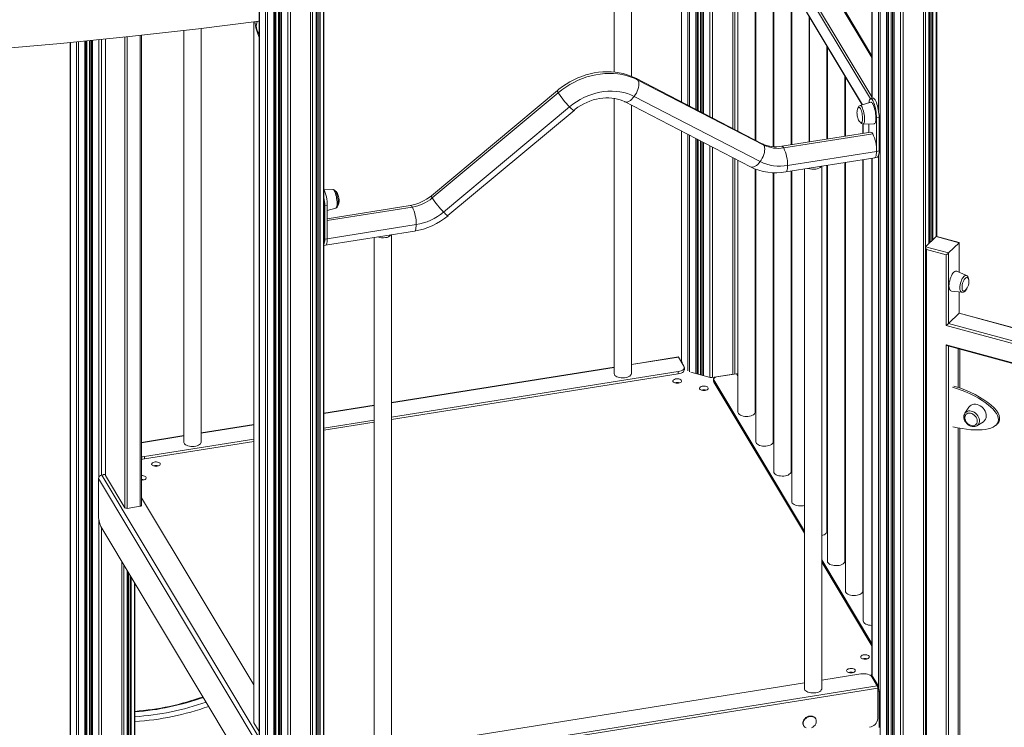
# Model space of a CAD drawing. Units: millimetres. Extents: x -20905 to 16307, y -8872 to 2841.
# Drawn here: x 3188 to 4325, y -5214 to -4398 of the extents above; entities that cross this region are included whole.
import ezdxf

# ---------------------------------------------------------------- set-up
doc = ezdxf.new("R2010")
doc.units = ezdxf.units.MM

msp = doc.modelspace()

# ---------------------------------------------------------------- linework, layer by layer
at = {"color": 8, "linetype": 'Continuous', "lineweight": 15}
for p, q in [((4234.1, -4001.6), (4234.1, -4660)), ((4238, -4000.4), (4238, -4656.2)), ((4239.4, -4000), (4239.4, -4654.8)), ((4241.3, -3999.3), (4241.3, -4652.9)), ((4242.6, -3998.8), (4242.6, -4651.6)), ((4246.5, -3997.2), (4246.5, -4647.8)), ((4190.4, -4013.2), (4190.4, -6027.1)), ((4191.4, -4013), (4191.4, -6026.2)), ((4194.4, -4012.2), (4194.4, -6022.1)), ((4195.9, -4011.8), (4195.9, -6022.1)), ((4197.9, -4011.3), (4197.9, -6029.7)), ((4205.3, -4009.4), (4205.3, -6031.7)), ((4208.3, -4008.6), (4208.3, -6031.9)), ((4231.7, -4002.3), (4231.7, -6028.2)), ((4172.5, -4017.7), (4172.5, -4488.6)), ((4179.7, -4015.9), (4179.7, -4502.6)), ((4181.7, -4015.4), (4181.7, -6025.3)), ((4189.1, -4013.6), (4189.1, -6027.3)), ((3464.9, -4034.7), (3464.9, -6123.9)), ((3472.1, -4027.3), (3472.1, -6135.9)), ((3474.1, -4026.5), (3474.1, -6137.2)), ((3481.4, -4031.3), (3481.4, -6139.2)), ((3482.8, -4032.1), (3482.8, -6138.9)), ((3483.8, -4032.6), (3483.8, -6138)), ((3486.8, -4034), (3486.8, -6133.9)), ((3488.3, -4034.7), (3488.3, -6134)), ((3490.3, -4035.5), (3490.3, -6141.6)), ((3497.7, -4037.8), (3497.7, -6143.6)), ((3500.7, -4038.5), (3500.7, -6143.7)), ((3524.1, -4042.3), (3524.1, -6140)), ((3526.4, -4042.7), (3526.4, -6139)), ((3530.3, -4043.3), (3530.3, -6135.2)), ((3531.8, -4043.5), (3531.8, -6130.3)), ((3533.6, -4043.8), (3533.6, -6130.9)), ((3535, -4044), (3535, -6130.6)), ((3538.9, -4044.5), (3538.9, -6126.8)), ((3961.6, -4053.7), (3961.6, -4497.4)), ((3968.9, -4052.9), (3968.9, -4501.2)), ((3970.3, -4052.7), (3970.3, -4501.9)), ((3971.3, -4052.6), (3971.3, -4502.4)), ((3974.2, -4052.3), (3974.2, -4504)), ((3975.8, -4052.1), (3975.8, -4504.8)), ((3977.8, -4051.9), (3977.8, -4505.8)), ((3985.2, -4051), (3985.2, -4509.6)), ((3986.6, -4182.7), (4170.5, -4489)), ((3989.4, -4182.2), (4172.3, -4486.9)), ((4014.3, -4178.2), (4172.3, -4441.6)), ((3952.4, -4194.1), (3952.4, -4492.7)), ((3959.6, -4192.1), (3959.6, -4496.4)), ((3986.6, -4205), (4161.3, -4496)), ((3988.2, -4208), (3988.2, -4511.2)), ((4011.6, -4246.9), (4011.6, -4523.3)), ((4013.9, -4250.9), (4013.9, -4524.5)), ((3458.5, -4400.1), (3458.5, -5209)), ((3263.3, -4422.5), (3263.3, -5775.7)), ((3264.6, -4422.4), (3264.6, -5775.5)), ((3265.6, -4422.3), (3265.6, -5774.5)), ((3268.6, -4422), (3268.6, -5770.4)), ((3270.1, -4421.8), (3270.1, -5770.5)), ((3272.1, -4421.6), (3272.1, -5778.1)), ((3279.5, -4420.9), (3279.5, -4925.4)), ((3282.6, -4420.6), (3282.6, -4923.2)), ((3287.2, -4420.1), (3287.2, -4923.6)), ((3309.6, -4961), (3309.6, -4417.9)), ((3312.1, -4417.6), (3312.1, -4961.7)), ((3327.4, -4959.2), (3327.4, -4415.9)), ((3246.7, -4424.1), (3246.7, -5760.5)), ((3253.9, -4423.4), (3253.9, -5772.5)), ((3255.9, -4423.2), (3255.9, -5773.7)), ((3952.4, -4526.4), (3952.4, -4792)), ((3959.6, -4530.2), (3959.6, -4803)), ((3961.6, -4531.2), (3961.6, -4804.2)), ((3968.9, -4535), (3968.9, -4806.2)), ((3970.3, -4535.7), (3970.3, -4806.6)), ((3971.3, -4536.2), (3971.3, -4806.8)), ((3974.2, -4537.7), (3974.2, -4807.6)), ((3975.8, -4538.5), (3975.8, -4808.1)), ((3977.8, -4539.6), (3977.8, -4808.6)), ((3985.2, -4543.4), (3985.2, -4810.6)), ((3988.2, -4545), (3988.2, -4810.8)), ((4011.6, -4557), (4011.6, -4807.2)), ((4013.9, -4558.2), (4013.9, -4806.8)), ((4172.5, -4557.6), (4172.5, -5154.9)), ((4179.7, -4554.9), (4179.7, -5168)), ((3543.2, -4629.7), (3641.5, -4614.1)), ((4272.9, -4689.1), (4272.9, -4655.2)), ((4272.9, -4736.6), (4272.9, -4712)), ((5534.1, -5079.4), (4272.9, -4736.6)), ((4260.8, -4748.5), (5534.1, -5094.5)), ((4260.8, -4774.5), (4260.8, -5339.8)), ((4273.9, -4778.1), (4273.9, -4822.9)), ((3949, -4787.1), (3894.5, -4795.8)), ((3953.5, -4792.8), (3952.5, -4792.9)), ((3874.5, -4799), (3617.5, -4839.9)), ((4009.6, -4807.5), (4009.5, -4807.4)), ((4017.5, -4809.4), (4015.8, -4806.5)), ((3597.5, -4843.1), (3539.3, -4852.4)), ((4038.2, -4843.8), (4037.5, -4842.7)), ((3458.4, -4865.2), (3397.7, -4874.9)), ((4058.9, -4878.3), (4058.2, -4877.1)), ((4273.9, -4869.4), (4273.9, -5290)), ((3377.7, -4878.1), (3328.8, -4885.9)), ((4079.6, -4912.7), (4078.9, -4911.6)), ((3286.1, -4922.6), (3286.1, -4922.7)), ((3464.7, -5236.7), (3279, -4927.2)), ((3464.7, -5226.3), (3282.8, -4923.2)), ((3279.5, -4975.1), (3279.5, -5780.1)), ((3282.6, -4983.8), (3282.6, -5780.3)), ((4120.9, -4981.6), (4120.2, -4980.5)), ((3305.9, -5022.7), (3305.9, -5776.6)), ((4141.6, -5016), (4140.9, -5014.9)), ((3308.3, -5026.6), (3308.3, -5775.6)), ((3312.2, -5033.1), (3312.2, -5771.8)), ((3313.6, -5035.5), (3313.6, -5766.9)), ((3315.5, -5038.7), (3315.5, -5767.4)), ((3316.8, -5040.9), (3316.8, -5767.2)), ((3320.7, -5047.4), (3320.7, -5763.4)), ((4162.3, -5050.5), (4161.6, -5049.3)), ((4172.1, -5154.3), (4172.1, -5152.8)), ((4177.7, -5165.3), (4178.7, -5165.1)), ((4178.9, -5173.5), (4180.4, -5173.2))]:
    msp.add_line(p, q, dxfattribs=at)
at = {"color": 7, "linetype": 'Continuous', "lineweight": 15}
for p, q in [((4238.1, -4656), (4238.1, -4000.4)), ((4238.9, -4000.1), (4238.9, -4655.3)), ((4247, -4647.8), (4247, -3997)), ((4191.5, -6025.9), (4191.5, -4013)), ((4197.4, -4011.5), (4197.4, -6029.3)), ((4172.3, -4017.7), (4172.3, -4488.7)), ((3464.7, -4034.8), (3464.7, -6123.3)), ((3483.9, -6137.7), (3483.9, -4032.6)), ((3489.8, -4035.3), (3489.8, -6141.1)), ((3530.4, -6135), (3530.4, -4043.3)), ((3531.2, -4043.4), (3531.2, -6129.9)), ((3539.3, -6125.9), (3539.3, -4044.6)), ((3971.4, -4502.5), (3971.4, -4052.6)), ((3977.2, -4052), (3977.2, -4505.5)), ((4172.3, -4439.4), (4016, -4178.9)), ((3952.2, -4194.1), (3952.2, -4492.6)), ((3874.5, -4206.5), (3874.5, -4458.3)), ((3894.5, -4463.1), (3894.5, -4203.3)), ((3986.8, -4205.7), (4161.1, -4496)), ((4017.5, -4256.9), (4017.5, -4526.3)), ((4037.5, -4536.7), (4037.5, -4290.2)), ((4038.2, -4291.3), (4038.2, -4537)), ((4058.2, -4544.2), (4058.2, -4324.6)), ((4058.9, -4325.8), (4058.9, -4544.3)), ((4078.9, -4542.1), (4078.9, -4359.1)), ((4079.6, -4360.2), (4079.6, -4542)), ((4099.6, -4538.8), (4099.6, -4393.5)), ((4100.2, -4394.7), (4100.2, -4538.7)), ((3377.7, -4410.2), (3377.7, -4885.1)), ((3397.7, -4885.1), (3397.7, -4407.9)), ((3458.4, -4400.1), (3458.4, -5208.7)), ((3265.7, -5774.3), (3265.7, -4422.2)), ((3271.6, -4421.7), (3271.6, -5777.7)), ((3287.1, -4420.1), (3287.1, -4923.3)), ((3328.8, -4958.2), (3328.8, -4415.8)), ((3246.5, -4424.1), (3246.5, -5759.9)), ((4120.2, -4535.5), (4120.2, -4428)), ((4120.9, -4429.1), (4120.9, -4535.4)), ((4045.6, -4540.9), (3900.2, -4465.7)), ((3901.9, -4467.4), (4047.4, -4542.6)), ((4140.9, -4532.2), (4140.9, -4462.4)), ((4141.6, -4463.5), (4141.6, -4532.1)), ((3809, -4479.4), (3663.5, -4600.9)), ((3664.5, -4603.5), (3809.9, -4482)), ((3874.5, -4488.5), (3874.5, -4806)), ((4043.2, -4561.6), (3897.7, -4486.4)), ((4173.6, -4488.4), (4170.8, -4488.9)), ((3823, -4498.3), (3677.6, -4619.8)), ((3886.4, -4492.3), (4031.9, -4567.5)), ((3894.5, -4806), (3894.5, -4496.5)), ((4171.1, -4493.1), (4158.7, -4496.7)), ((3682.7, -4623.9), (3828.2, -4502.4)), ((4180.4, -4510.6), (4177.6, -4511.1)), ((4177.6, -4549.7), (4177.6, -4511.1)), ((4180.4, -4549.2), (4180.4, -4510.6)), ((4161.6, -4528.9), (4161.6, -4518.1)), ((4162.1, -4518.2), (4175, -4517.8)), ((4162.3, -4518.2), (4162.3, -4528.8)), ((4168.7, -4518), (4168.7, -4527.8)), ((3952.2, -4526.3), (3952.2, -4792)), ((3971.4, -4806.9), (3971.4, -4536.3)), ((4170.8, -4527.5), (4068, -4543.8)), ((4070.4, -4545.8), (4173.1, -4529.4)), ((3977.2, -4539.3), (3977.2, -4808.5)), ((4072.7, -4573.5), (4175.5, -4557.1)), ((4177.6, -4549.7), (4074.8, -4566)), ((4162.3, -4559.2), (4162.3, -5091.5)), ((4172.3, -4557.6), (4172.3, -5154.6)), ((4175.5, -4557.1), (4178.4, -4556.6)), ((4180.4, -4549.2), (4177.6, -4549.7)), ((4017.5, -4560.1), (4017.5, -4850.4)), ((4037.5, -4850.4), (4037.5, -4570.1)), ((4038.2, -4570.3), (4038.2, -4884.9)), ((4094.3, -4570), (4094.3, -5169.5)), ((4114.3, -5169.5), (4114.3, -4566.8)), ((4120.2, -4988.2), (4120.2, -4565.9)), ((4120.9, -4565.8), (4120.9, -5022.7)), ((4140.9, -5022.7), (4140.9, -4562.6)), ((4141.6, -4562.5), (4141.6, -5057.1)), ((4161.6, -5057.1), (4161.6, -4559.3)), ((4058.2, -4884.9), (4058.2, -4574.3)), ((4058.9, -4574.3), (4058.9, -4919.3)), ((4078.9, -4919.3), (4078.9, -4572.5)), ((4079.6, -4572.4), (4079.6, -4953.8)), ((3549.8, -4593.7), (3539.8, -4594)), ((3540.3, -4612.6), (3543.2, -4612.1)), ((3540.3, -4651.1), (3540.3, -4612.6)), ((3639.1, -4612.1), (3543.2, -4627.4)), ((3543.2, -4650.7), (3543.2, -4612.1)), ((3543.2, -4618.1), (3553.2, -4615.2)), ((3645.9, -4634.3), (3543.2, -4650.7)), ((3541.1, -4658.1), (3643.9, -4641.8)), ((3597.5, -4649.1), (3597.5, -5248.7)), ((3617.5, -5248.7), (3617.5, -4645.9)), ((4246.4, -4648), (4234.2, -4659.8)), ((4272.9, -4655.2), (4246.4, -4648)), ((4273.1, -4654.9), (4247.2, -4647.8)), ((3539.3, -4658.4), (3541.1, -4658.1)), ((3540.3, -4651.1), (3543.2, -4650.7)), ((4234, -4660.5), (4234, -5982.4)), ((4234.2, -4659.8), (4260.8, -4667)), ((4272.9, -4655.2), (4260.8, -4667)), ((4273.1, -4689.2), (4273.1, -4654.9)), ((4235.1, -4662.9), (4235.1, -5981.8)), ((4258.1, -4669.2), (4235.1, -4662.9)), ((4258.1, -4750.6), (4258.1, -4669.2)), ((4260.8, -4667), (4260.8, -4748.5)), ((4281.5, -4692.9), (4270.2, -4687.9)), ((4284.1, -4699.7), (4284.1, -4698.8)), ((4264, -4711), (4276.2, -4712.4)), ((4273.1, -4736.3), (4273.1, -4712.1)), ((4260.8, -4748.5), (4272.9, -4736.6)), ((5534.1, -5079), (4273.1, -4736.3)), ((5535.2, -5097.7), (4258.1, -4750.6)), ((4258.1, -4772.9), (4694.6, -4891.5)), ((4258.1, -5341.2), (4258.1, -4772.9)), ((4259.9, -4774.3), (4693.8, -4892.2)), ((4271.8, -4777.5), (4271.8, -4822.1)), ((3948.7, -4786.9), (3894.5, -4795.5)), ((3949, -4787.1), (3955.2, -4797.5)), ((3952.5, -4792), (3952, -4792.1)), ((3874.5, -4798.7), (3617.5, -4839.6)), ((3948.6, -4803.9), (3617.5, -4856.6)), ((3948.6, -4806.5), (3617.5, -4859.2)), ((3948.6, -4806.5), (3948.6, -4803.9)), ((3955.7, -4801.6), (3955.7, -4799)), ((3985.5, -4810.7), (3963.2, -4804.6)), ((4009.5, -4807.4), (3987.8, -4810.8)), ((4015.8, -4806.5), (3992.9, -4810.1)), ((3989.4, -4812.6), (3989.4, -4815.2)), ((3989.6, -4813.4), (4094.3, -4987.9)), ((3989.6, -4813.4), (3989.6, -4815.9)), ((3989.6, -4815.9), (4094.3, -4990.5)), ((3597.5, -4842.8), (3539.3, -4852)), ((4038.2, -4839.5), (4037.5, -4838.3)), ((4279.4, -4852.3), (4279.6, -4852)), ((4284.3, -4844.8), (4279.6, -4852)), ((3458.4, -4864.9), (3397.7, -4874.6)), ((3597.5, -4859.8), (3539.3, -4869.1)), ((3597.5, -4862.4), (3539.3, -4871.6)), ((4293.5, -4866.3), (4300.9, -4861.7)), ((4315.6, -4865.5), (4317, -4864.2)), ((4058.9, -4873.9), (4058.2, -4872.8)), ((4271.8, -4869), (4271.8, -5289.2)), ((3377.7, -4877.8), (3328.8, -4885.6)), ((3458.4, -4882), (3332.4, -4902)), ((3458.4, -4884.5), (3332.4, -4904.6)), ((3332.4, -4902), (3332.4, -4904.6)), ((4079.6, -4908.4), (4078.9, -4907.2)), ((3282.8, -4923.2), (3287.1, -4922.5)), ((3287.1, -4922.4), (3286.1, -4922.6)), ((3279, -4969.2), (3279, -4927.2)), ((3287.2, -4923.6), (3309.6, -4961)), ((3458.4, -5165.2), (3328.8, -4949.4)), ((3312.1, -4961.7), (3327.4, -4959.2)), ((4120.9, -4977.2), (4120.2, -4976.1)), ((3464.7, -5287.3), (3281.9, -4982.7)), ((4141.6, -5011.7), (4140.9, -5010.6)), ((4114.3, -5021.2), (4172.3, -5117.8)), ((4114.3, -5023.8), (4172.3, -5120.4)), ((3312.3, -5771.5), (3312.3, -5033.3)), ((3313.1, -5034.6), (3313.1, -5766.4)), ((4162.3, -5046.1), (4161.6, -5045)), ((3321.2, -5762.4), (3321.2, -5048.2)), ((4114.3, -5159.9), (4159.6, -5152.7)), ((4178.7, -5165.1), (4171.9, -5153.9)), ((4172.1, -5152.8), (4172.3, -5152.6)), ((4178.3, -5166.4), (4172.1, -5156.1)), ((3543, -5267.6), (4178.3, -5166.4)), ((4178.9, -5169.1), (3543.6, -5270.3)), ((3617.5, -5239), (4094.3, -5163.1)), ((4178.9, -5204.2), (4178.9, -5169.1)), ((4180.4, -5214.4), (4180.4, -5173.2)), ((4107.3, -5204.6), (4107, -5204.1)), ((3458.5, -5209), (3464.7, -5219.3)), ((4093.2, -5212.3), (4093.5, -5212.8))]:
    msp.add_line(p, q, dxfattribs=at)
at = {"color": 7, "linetype": 'Continuous', "lineweight": 15, "flags": 128}
for points in [[(2752.6, -4448.3), (2832.8, -4447.5), (2913.3, -4445.4), (2993.9, -4442.2), (3074.7, -4437.7), (3155.6, -4432), (3235.2, -4425.3), (3314.9, -4417.3), (3394.7, -4408.3), (3464.7, -4399.3)], [(3464.7, -4400.1), (3464.2, -4399.4), (3464, -4399.2)], [(3900.2, -4465.7), (3897.8, -4464.5), (3893.7, -4462.8), (3889.4, -4461.3), (3884.9, -4460), (3880.4, -4459.1), (3875.7, -4458.4), (3871, -4458), (3866.2, -4457.9), (3861.3, -4458.1), (3856.4, -4458.5), (3851.6, -4459.3), (3846.7, -4460.3), (3841.9, -4461.6), (3837.1, -4463.2), (3832.5, -4465), (3827.9, -4467.1), (3823.4, -4469.5), (3819, -4472.1), (3814.8, -4474.9), (3810.8, -4477.9), (3809, -4479.4)], [(3809.9, -4482), (3814.2, -4478.7), (3818.6, -4475.6), (3823.3, -4472.7), (3828, -4470.1), (3832.9, -4467.7), (3837.9, -4465.7), (3843, -4463.9), (3848.2, -4462.5), (3853.3, -4461.4), (3858.5, -4460.5), (3863.7, -4460), (3868.9, -4459.8), (3874, -4460), (3879, -4460.4), (3883.9, -4461.2), (3888.6, -4462.3), (3893.2, -4463.7), (3897.7, -4465.4), (3901.9, -4467.4)], [(3897.7, -4486.4), (3899, -4484.5), (3900.2, -4482.4), (3901.2, -4480.3), (3902, -4478.2), (3902.5, -4476), (3902.9, -4473.9), (3903, -4472), (3902.9, -4470.2), (3902.5, -4468.7), (3901.9, -4467.4)], [(3897.7, -4486.4), (3893.9, -4484.6), (3889.8, -4483.1), (3885.6, -4481.9), (3881.2, -4481), (3876.7, -4480.5), (3872.1, -4480.3), (3867.4, -4480.4), (3862.7, -4480.8), (3858, -4481.6), (3853.3, -4482.6), (3848.6, -4484), (3844.1, -4485.7), (3839.6, -4487.7), (3835.2, -4489.9), (3830.9, -4492.5), (3826.9, -4495.3), (3823, -4498.3)], [(3828.2, -4502.4), (3829.7, -4501.2), (3832.8, -4498.9), (3836.1, -4496.8), (3839.5, -4494.9), (3843.1, -4493.2), (3846.6, -4491.7), (3850.3, -4490.4), (3854, -4489.4), (3857.7, -4488.7), (3861.3, -4488.2), (3864.9, -4487.9), (3868.5, -4487.9), (3872, -4488.2), (3875.3, -4488.6), (3878.6, -4489.4), (3881.7, -4490.3), (3884.6, -4491.5), (3886.4, -4492.3)], [(4177.6, -4511.1), (4177.5, -4509), (4177.3, -4506.8), (4177.1, -4504.5), (4176.7, -4502.1), (4176.3, -4499.8), (4175.7, -4497.7), (4175.1, -4495.6), (4174.5, -4493.8), (4173.8, -4492.2), (4173.1, -4490.9), (4172.4, -4489.9), (4171.8, -4489.2), (4171.1, -4488.9), (4170.5, -4489), (4170, -4489.4), (4169.5, -4490.2), (4169.2, -4491.3), (4168.9, -4492.7), (4168.8, -4493.8)], [(4180.4, -4510.6), (4180.4, -4508.5), (4180.2, -4506.3), (4179.9, -4504), (4179.6, -4501.7), (4179.1, -4499.4), (4178.6, -4497.2), (4178, -4495.2), (4177.4, -4493.3), (4176.7, -4491.7), (4176, -4490.4), (4175.3, -4489.4), (4174.6, -4488.8), (4174, -4488.5), (4173.6, -4488.4)], [(4157.4, -4499), (4157.2, -4499), (4156.5, -4499.4), (4156, -4500), (4155.5, -4501.1), (4155.1, -4502.4), (4155, -4503.9), (4154.9, -4505.2), (4155, -4506.4), (4155.2, -4508.3)], [(4157.4, -4498.9), (4157.9, -4499.1), (4158.4, -4499.5), (4158.9, -4500.3), (4159.5, -4501.4), (4160, -4502.8), (4160.4, -4504.4), (4160.8, -4506.1), (4161.1, -4507.8), (4161.3, -4509.6), (4161.4, -4511.3), (4161.4, -4512.8), (4161.3, -4514.2), (4161.1, -4515.2), (4160.8, -4516), (4160.4, -4516.4), (4160.2, -4516.5)], [(4171.1, -4493.1), (4171.2, -4493.1), (4171.8, -4493.2), (4172.4, -4493.7), (4173, -4494.5), (4173.6, -4495.6), (4174.2, -4497), (4174.8, -4498.6), (4175.3, -4500.5), (4175.8, -4502.5), (4176.2, -4504.5), (4176.5, -4506.6), (4176.7, -4508.7), (4176.8, -4510.7), (4176.8, -4512.5), (4176.7, -4514.1), (4176.5, -4515.5), (4176.2, -4516.5), (4175.8, -4517.3), (4175.3, -4517.7), (4175, -4517.8)], [(4155.2, -4508.3), (4155.6, -4510.3), (4155.8, -4511.2), (4156.3, -4512.5), (4156.9, -4513.7), (4157.5, -4514.8), (4158.3, -4515.7), (4159, -4516.2), (4159.7, -4516.5), (4160.2, -4516.5)], [(4170.8, -4527.5), (4171.1, -4527.5), (4171.8, -4527.8), (4172.4, -4528.4), (4173.1, -4529.4)], [(4043.2, -4561.6), (4044.5, -4559.7), (4045.6, -4557.6), (4046.6, -4555.5), (4047.4, -4553.3), (4048, -4551.2), (4048.3, -4549.1), (4048.4, -4547.2), (4048.3, -4545.4), (4048, -4543.9), (4047.4, -4542.6)], [(4177.6, -4549.7), (4177.5, -4551.6), (4177.3, -4553.3), (4177.1, -4554.7), (4176.7, -4555.8), (4176.3, -4556.6), (4175.7, -4557), (4175.5, -4557.1)], [(4175.5, -4557.1), (4175.7, -4557), (4176.3, -4556.6), (4176.7, -4555.8), (4177.1, -4554.7), (4177.3, -4553.3), (4177.5, -4551.6), (4177.6, -4549.7)], [(4178.4, -4556.6), (4178.6, -4556.6), (4179.1, -4556.1), (4179.6, -4555.4), (4179.9, -4554.2), (4180.2, -4552.8), (4180.4, -4551.1), (4180.4, -4549.2)], [(3553.2, -4615.1), (3553.5, -4615), (3554.2, -4614.6), (3554.7, -4614), (3555.1, -4613.3), (3555.4, -4612.3), (3555.7, -4610.9), (3555.8, -4609.4), (3555.8, -4607.8), (3555.7, -4606.1), (3555.4, -4604.3), (3555.2, -4602.6), (3554.8, -4600.9), (3554.3, -4599.3), (3553.8, -4597.8), (3553.3, -4596.5), (3552.6, -4595.4), (3551.9, -4594.5), (3551.2, -4594.1), (3550.5, -4593.8), (3549.8, -4593.7)], [(3556.7, -4603.6), (3556.3, -4601.5), (3556, -4600.7), (3555.6, -4599.4), (3555, -4598.2), (3554.4, -4597.1), (3553.6, -4596.2), (3552.9, -4595.6), (3552.7, -4595.6)], [(3555.4, -4612.4), (3555.9, -4611.8), (3556.4, -4610.8), (3556.7, -4609.4), (3556.9, -4607.9), (3557, -4606.6), (3556.9, -4605.5), (3556.7, -4603.6)], [(3541.1, -4658.1), (3541.4, -4658), (3541.9, -4657.6), (3542.3, -4656.8), (3542.7, -4655.7), (3543, -4654.3), (3543.1, -4652.6), (3543.2, -4650.7)], [(3541.1, -4658.1), (3541.4, -4658), (3541.9, -4657.6), (3542.3, -4656.8), (3542.7, -4655.7), (3543, -4654.3), (3543.1, -4652.6), (3543.2, -4650.7)], [(4270.2, -4687.9), (4269.6, -4687.8), (4268.7, -4687.9), (4267.8, -4688.3), (4266.8, -4689.1), (4265.8, -4690.2), (4264.9, -4691.6), (4264, -4693.2), (4263.2, -4695), (4262.5, -4697), (4262, -4699), (4261.6, -4701), (4261.3, -4703), (4261.2, -4704.9), (4261.3, -4706.6), (4261.6, -4708.1), (4262, -4709.3), (4262.5, -4710.2), (4263.2, -4710.8), (4264, -4711)], [(4283.5, -4696.7), (4283.2, -4695.9), (4282.6, -4695.3), (4282, -4695.1), (4281.3, -4695.2), (4280.5, -4695.7), (4279.7, -4696.4), (4278.9, -4697.5), (4278.2, -4698.8), (4277.5, -4700.3), (4277, -4701.9), (4276.6, -4703.6), (4276.4, -4705.2), (4276.3, -4706.7), (4276.4, -4708.1), (4276.6, -4709.2), (4277, -4710.1), (4277.5, -4710.7), (4278.2, -4710.9), (4278.9, -4710.8), (4279.7, -4710.3), (4279.9, -4710.2)], [(4284.1, -4698.8), (4284.1, -4698), (4283.9, -4696.5), (4283.5, -4695.1), (4282.9, -4694.1), (4282.3, -4693.4), (4281.5, -4692.9)], [(4276.2, -4712.4), (4276.9, -4712.4), (4277.8, -4712.2), (4278.8, -4711.7), (4279.7, -4711), (4280.6, -4709.9), (4281.5, -4708.6), (4281.7, -4708.2)], [(3948.6, -4803.9), (3950.4, -4803.5), (3952, -4802.9), (3953.4, -4802.2), (3954.5, -4801.4), (3955.2, -4800.5), (3955.6, -4799.5), (3955.6, -4798.4), (3955.2, -4797.5)], [(3874.5, -4806), (3874.5, -4806.3), (3874.8, -4807.3), (3875.4, -4808.2), (3876.4, -4809.1), (3877.7, -4809.8), (3879.2, -4810.4), (3880.9, -4810.8), (3882.7, -4811.1), (3884.6, -4811.2), (3886.5, -4811.1), (3888.3, -4810.8), (3890, -4810.3), (3891.5, -4809.7), (3892.7, -4809), (3893.6, -4808.1), (3894.2, -4807.2), (3894.5, -4806.2), (3894.5, -4806)], [(3955.7, -4801.6), (3955.6, -4802), (3955.2, -4803), (3954.5, -4804), (3953.4, -4804.8), (3952, -4805.5), (3950.4, -4806.1), (3948.6, -4806.5)], [(4009.5, -4807.4), (4010.7, -4807.3), (4010.8, -4807.3)], [(3948.9, -4817.2), (3950.1, -4816.9), (3951.1, -4816.5), (3951.9, -4815.9), (3952.3, -4815.2), (3952.4, -4814.5), (3952.1, -4813.8), (3951.4, -4813.2), (3950.4, -4812.7), (3949.3, -4812.4), (3947.9, -4812.2), (3946.6, -4812.2), (3945.3, -4812.4), (3944.1, -4812.8), (3943.2, -4813.3), (3942.6, -4814), (3942.4, -4814.6), (3942.5, -4815.3), (3943, -4816), (3943.8, -4816.6), (3944.9, -4817), (3946.2, -4817.3), (3947.5, -4817.3), (3948.9, -4817.2)], [(3979.7, -4825.6), (3980.9, -4825.3), (3981.9, -4824.8), (3982.7, -4824.3), (3983.1, -4823.6), (3983.2, -4822.9), (3982.9, -4822.2), (3982.2, -4821.6), (3981.2, -4821.1), (3980.1, -4820.7), (3978.7, -4820.6), (3977.4, -4820.6), (3976.1, -4820.8), (3974.9, -4821.2), (3974, -4821.7), (3973.4, -4822.3), (3973.2, -4823), (3973.3, -4823.7), (3973.8, -4824.4), (3974.6, -4824.9), (3975.7, -4825.4), (3977, -4825.6), (3978.3, -4825.7), (3979.7, -4825.6)], [(3992.9, -4810.1), (3992, -4810.3), (3991.2, -4810.6), (3990.5, -4811), (3989.9, -4811.4), (3989.6, -4811.9), (3989.4, -4812.4), (3989.4, -4812.9), (3989.6, -4813.4)], [(3989.4, -4815.2), (3989.4, -4815.4), (3989.6, -4815.9)], [(4304.3, -4855.1), (4304.1, -4853.3), (4303.6, -4851.4), (4302.8, -4849.6), (4301.8, -4847.8), (4300.5, -4846.2), (4299, -4844.7), (4297.3, -4843.5), (4295.5, -4842.6), (4293.7, -4841.9), (4291.8, -4841.6), (4290, -4841.5), (4288.3, -4841.9), (4286.8, -4842.5), (4285.5, -4843.4), (4284.5, -4844.6), (4284.3, -4844.8)], [(4017.5, -4850.4), (4017.5, -4850.5), (4017.7, -4851.5), (4018.3, -4852.4), (4019.2, -4853.3), (4020.4, -4854), (4021.8, -4854.7), (4023.5, -4855.2), (4025.3, -4855.5), (4027.2, -4855.6), (4029.1, -4855.5), (4030.9, -4855.3), (4032.7, -4854.9), (4034.2, -4854.3), (4035.5, -4853.6), (4036.5, -4852.7), (4037.2, -4851.8), (4037.5, -4850.9), (4037.5, -4850.4)], [(4279.4, -4852.3), (4279, -4853.2), (4278.5, -4854.6), (4278.4, -4856.1), (4278.5, -4857.7), (4278.9, -4859.3), (4279.6, -4860.9), (4280.5, -4862.4), (4281.7, -4863.8), (4283, -4865), (4284.5, -4866), (4286.1, -4866.7), (4287.8, -4867.2), (4289.5, -4867.4), (4291.1, -4867.2), (4292.6, -4866.8), (4293.2, -4866.4)], [(4293.9, -4861), (4293.7, -4859.5), (4293.2, -4858), (4292.5, -4856.5), (4291.5, -4855.2), (4290.3, -4854), (4288.9, -4853), (4287.4, -4852.3), (4285.9, -4851.9), (4284.4, -4851.8), (4283, -4852), (4281.8, -4852.5), (4280.8, -4853.3), (4280.1, -4854.4), (4279.6, -4855.7), (4279.4, -4857.1), (4279.6, -4858.6), (4280.1, -4860.1), (4280.8, -4861.6), (4281.8, -4862.9), (4283, -4864.1), (4284.4, -4865.1), (4285.9, -4865.8), (4287.4, -4866.2), (4288.9, -4866.3), (4290.3, -4866.1), (4291.5, -4865.5), (4292.5, -4864.7), (4293.2, -4863.7), (4293.7, -4862.4), (4293.9, -4861)], [(4293.5, -4866.3), (4293.3, -4866.4), (4293.3, -4866.4)], [(3397.7, -4885.1), (3397.7, -4885.3), (3397.4, -4886.3), (3396.8, -4887.2), (3395.9, -4888.1), (3394.7, -4888.8), (3393.2, -4889.4), (3391.5, -4889.9), (3389.7, -4890.2), (3387.8, -4890.3), (3385.9, -4890.2), (3384.1, -4889.9), (3382.4, -4889.5), (3380.9, -4888.9), (3379.6, -4888.2), (3378.6, -4887.3), (3378, -4886.4), (3377.7, -4885.5), (3377.7, -4885.1)], [(4038.2, -4884.9), (4038.2, -4885), (4038.4, -4885.9), (4039, -4886.9), (4039.9, -4887.7), (4041.1, -4888.5), (4042.5, -4889.1), (4044.2, -4889.6), (4046, -4889.9), (4047.9, -4890), (4049.8, -4890), (4051.6, -4889.7), (4053.3, -4889.3), (4054.9, -4888.7), (4056.2, -4888), (4057.2, -4887.2), (4057.8, -4886.3), (4058.2, -4885.3), (4058.2, -4884.9)], [(3328.8, -4902.2), (3330.5, -4902.2), (3332.4, -4902)], [(3332.4, -4904.6), (3330.5, -4904.8), (3328.8, -4904.8)], [(3347, -4913.1), (3348.2, -4912.8), (3349.2, -4912.3), (3350, -4911.7), (3350.4, -4911.1), (3350.5, -4910.4), (3350.2, -4909.7), (3349.5, -4909.1), (3348.6, -4908.6), (3347.4, -4908.2), (3346, -4908), (3344.7, -4908.1), (3343.4, -4908.3), (3342.2, -4908.6), (3341.3, -4909.2), (3340.7, -4909.8), (3340.5, -4910.5), (3340.6, -4911.2), (3341.1, -4911.8), (3341.9, -4912.4), (3343, -4912.8), (3344.3, -4913.1), (3345.6, -4913.2), (3347, -4913.1)], [(3284.7, -4922.9), (3285, -4922.8), (3286.1, -4922.6)], [(3345.4, -4912.3), (3345.2, -4912.4), (3344.6, -4913.1)], [(4058.9, -4919.3), (4058.9, -4919.4), (4059.1, -4920.4), (4059.7, -4921.3), (4060.6, -4922.2), (4061.7, -4922.9), (4063.2, -4923.6), (4064.9, -4924), (4066.7, -4924.3), (4068.6, -4924.5), (4070.5, -4924.4), (4072.3, -4924.2), (4074, -4923.7), (4075.5, -4923.2), (4076.8, -4922.4), (4077.8, -4921.6), (4078.5, -4920.7), (4078.9, -4919.7), (4078.9, -4919.3)], [(3287.2, -4923.6), (3287.1, -4923.4), (3287.1, -4923.3)], [(3330.7, -4928.9), (3332, -4928.6), (3333, -4928.2), (3333.7, -4927.6), (3334.2, -4926.9), (3334.2, -4926.2), (3333.9, -4925.5), (3333.2, -4924.9), (3332.3, -4924.4), (3331.1, -4924.1), (3329.8, -4923.9), (3328.8, -4923.9)], [(3328.8, -4929), (3329.4, -4929), (3330.7, -4928.9)], [(4079.6, -4953.8), (4079.6, -4953.8), (4079.8, -4954.8), (4080.3, -4955.8), (4081.2, -4956.6), (4082.4, -4957.4), (4083.9, -4958), (4085.5, -4958.5), (4087.3, -4958.8), (4089.2, -4958.9), (4091.1, -4958.9), (4093, -4958.6), (4094.3, -4958.3)], [(3328.8, -4958.2), (3328.8, -4958.3), (3328.8, -4958.5), (3328.6, -4958.7), (3328.4, -4958.9), (3328.1, -4959), (3327.8, -4959.1), (3327.4, -4959.2)], [(4114.3, -4992.9), (4115.4, -4992.6), (4116.9, -4992.1), (4118.2, -4991.3), (4119.2, -4990.5), (4119.9, -4989.6), (4120.2, -4988.6), (4120.2, -4988.2)], [(4120.9, -5022.7), (4120.9, -5022.7), (4121.1, -5023.7), (4121.7, -5024.6), (4122.6, -5025.5), (4123.8, -5026.3), (4125.2, -5026.9), (4126.9, -5027.4), (4128.7, -5027.7), (4130.6, -5027.8), (4132.5, -5027.7), (4134.3, -5027.5), (4136, -5027.1), (4137.6, -5026.5), (4138.9, -5025.8), (4139.9, -5025), (4140.5, -5024), (4140.9, -5023.1), (4140.9, -5022.7)], [(4141.6, -5057.1), (4141.6, -5057.2), (4141.8, -5058.1), (4142.4, -5059.1), (4143.3, -5059.9), (4144.5, -5060.7), (4145.9, -5061.3), (4147.6, -5061.8), (4149.4, -5062.1), (4151.3, -5062.2), (4153.2, -5062.2), (4155, -5061.9), (4156.7, -5061.5), (4158.2, -5060.9), (4159.5, -5060.2), (4160.5, -5059.4), (4161.2, -5058.5), (4161.6, -5057.5), (4161.6, -5057.1)], [(4162.3, -5091.5), (4162.3, -5091.6), (4162.5, -5092.6), (4163, -5093.5), (4163.9, -5094.4), (4165.1, -5095.2), (4166.6, -5095.8), (4168.2, -5096.3), (4170, -5096.6), (4171.9, -5096.7), (4172.3, -5096.7)], [(4165.8, -5135.6), (4167, -5135.3), (4168, -5134.8), (4168.8, -5134.2), (4169.2, -5133.6), (4169.3, -5132.9), (4168.9, -5132.2), (4168.3, -5131.6), (4167.3, -5131.1), (4166.2, -5130.7), (4164.8, -5130.6), (4163.5, -5130.6), (4162.2, -5130.8), (4161, -5131.2), (4160.1, -5131.7), (4159.5, -5132.3), (4159.3, -5133), (4159.4, -5133.7), (4159.9, -5134.4), (4160.7, -5134.9), (4161.8, -5135.4), (4163.1, -5135.6), (4164.4, -5135.7), (4165.8, -5135.6)], [(4149.5, -5151.5), (4150.7, -5151.2), (4151.8, -5150.7), (4152.5, -5150.1), (4152.9, -5149.4), (4153, -5148.7), (4152.7, -5148.1), (4152, -5147.4), (4151.1, -5147), (4149.9, -5146.6), (4148.6, -5146.4), (4147.2, -5146.4), (4145.9, -5146.7), (4144.8, -5147), (4143.9, -5147.6), (4143.3, -5148.2), (4143, -5148.9), (4143.2, -5149.6), (4143.6, -5150.2), (4144.5, -5150.8), (4145.5, -5151.2), (4146.8, -5151.5), (4148.2, -5151.6), (4149.5, -5151.5)], [(4172.1, -5156.1), (4171.4, -5155.1), (4170.3, -5154.3), (4168.9, -5153.6), (4167.2, -5153), (4165.4, -5152.6), (4163.5, -5152.5), (4161.5, -5152.5), (4159.6, -5152.7)], [(4107.3, -5174.5), (4105.4, -5174.7), (4103.5, -5174.7), (4101.7, -5174.5), (4099.9, -5174.2), (4098.3, -5173.6), (4096.9, -5173), (4095.8, -5172.2), (4094.9, -5171.3), (4094.5, -5170.4), (4094.3, -5169.5)], [(4114.3, -5169.5), (4114.3, -5170.2), (4113.8, -5171.2), (4113.1, -5172.1), (4112, -5172.9), (4110.6, -5173.6), (4109, -5174.1), (4107.3, -5174.5)], [(4107, -5204.1), (4106.2, -5203.1), (4105.1, -5202.2), (4103.7, -5201.6), (4102.1, -5201.3), (4100.5, -5201.3), (4098.9, -5201.6), (4097.3, -5202.3), (4095.8, -5203.2), (4094.6, -5204.4), (4093.6, -5205.7), (4092.9, -5207.2), (4092.5, -5208.7), (4092.5, -5210.2), (4092.9, -5211.6), (4093.2, -5212.3)], [(4108, -5207.5), (4107.9, -5206), (4107.3, -5204.7), (4106.5, -5203.6), (4105.3, -5202.7), (4104, -5202.1), (4102.4, -5201.8), (4100.8, -5201.8), (4099.2, -5202.1), (4097.6, -5202.8), (4096.1, -5203.7), (4094.9, -5204.9), (4093.9, -5206.2), (4093.2, -5207.7), (4092.8, -5209.2), (4092.8, -5210.7), (4093.2, -5212), (4093.9, -5213.3), (4094.9, -5214.3), (4096.1, -5215.1)], [(3458.5, -5209), (3458.4, -5208.8), (3458.4, -5208.7)], [(4102.4, -5215), (4104, -5214.2), (4105.3, -5213.1), (4106.5, -5211.9), (4107.3, -5210.5), (4107.9, -5209), (4108, -5207.5)]]:
    msp.add_lwpolyline(points, dxfattribs=at)
at = {"color": 8, "linetype": 'Continuous', "lineweight": 15, "flags": 128}
for points in [[(3901.9, -4467.4), (3901.1, -4466.4), (3900.2, -4465.7)], [(3886.4, -4492.3), (3886.5, -4492.4), (3887.6, -4492.7), (3888.9, -4492.8), (3890.3, -4492.5), (3891.8, -4491.8), (3893.3, -4490.9), (3894.9, -4489.6), (3896.3, -4488.1), (3897.7, -4486.4)], [(3828.2, -4502.4), (3828.2, -4502.5), (3827.8, -4502.4), (3827.2, -4502.1), (3826.4, -4501.5), (3825.4, -4500.7), (3824.3, -4499.6), (3823, -4498.3)], [(4163.7, -4512.8), (4163.6, -4511), (4163.5, -4509.1), (4163.2, -4507.1), (4162.8, -4505.1), (4162.4, -4503.2), (4161.9, -4501.5), (4161.4, -4499.9), (4160.8, -4498.7), (4160.2, -4497.7), (4159.6, -4497), (4159, -4496.7), (4158.7, -4496.7)], [(4162.1, -4518.2), (4162.4, -4518.1), (4162.8, -4517.7), (4163.2, -4516.9), (4163.5, -4515.8), (4163.6, -4514.4), (4163.7, -4512.8)], [(4047.4, -4542.6), (4046.6, -4541.5), (4045.6, -4540.9)], [(4070.4, -4545.8), (4069.7, -4544.8), (4069, -4544.1), (4068.4, -4543.8), (4068, -4543.8)], [(4031.9, -4567.5), (4031.9, -4567.5), (4033.1, -4567.9), (4034.4, -4568), (4035.8, -4567.6), (4037.3, -4567), (4038.8, -4566.1), (4040.3, -4564.8), (4041.8, -4563.3), (4043.2, -4561.6)], [(4072.7, -4573.5), (4073, -4573.4), (4073.5, -4573), (4074, -4572.2), (4074.3, -4571.1), (4074.6, -4569.6), (4074.8, -4568), (4074.8, -4566)], [(3554.6, -4609.8), (3554.6, -4608), (3554.4, -4606.1), (3554.1, -4604.1), (3553.8, -4602.1), (3553.3, -4600.2), (3552.8, -4598.5), (3552.3, -4596.9), (3551.7, -4595.6), (3551.1, -4594.7), (3550.5, -4594), (3550, -4593.7), (3549.8, -4593.7)], [(3553.2, -4615.2), (3553.3, -4615.1), (3553.8, -4614.7), (3554.1, -4613.9), (3554.4, -4612.8), (3554.6, -4611.4), (3554.6, -4609.8)], [(3641.5, -4614.1), (3640.8, -4613.1), (3640.1, -4612.4), (3639.5, -4612.1), (3639.1, -4612.1)], [(3682.7, -4623.9), (3682.7, -4623.9), (3682.4, -4623.9), (3681.8, -4623.6), (3681, -4623), (3680, -4622.2), (3678.9, -4621.1), (3677.6, -4619.8)], [(3643.9, -4641.8), (3644.1, -4641.7), (3644.6, -4641.3), (3645.1, -4640.5), (3645.5, -4639.4), (3645.7, -4637.9), (3645.9, -4636.2), (3645.9, -4634.3)], [(4273.8, -4707.2), (4273.9, -4705.5), (4274.2, -4703.6), (4274.6, -4701.8), (4275.1, -4699.9), (4275.8, -4698.2), (4276.6, -4696.6), (4277.4, -4695.2), (4278.3, -4694.1), (4279.2, -4693.3), (4280.1, -4692.9), (4280.9, -4692.8), (4281.5, -4692.9)], [(4276.2, -4712.4), (4275.8, -4712.3), (4275.1, -4711.9), (4274.6, -4711.2), (4274.2, -4710.1), (4273.9, -4708.8), (4273.8, -4707.2)], [(4279.6, -4852), (4279.9, -4851.5), (4281, -4850.5), (4282.3, -4849.8), (4283.7, -4849.3), (4285.3, -4849.2), (4287, -4849.5), (4288.7, -4850), (4290.4, -4850.8), (4291.9, -4851.9), (4293.3, -4853.3), (4294.5, -4854.8), (4295.4, -4856.4), (4296.1, -4858.1), (4296.4, -4859.8), (4296.4, -4861.5), (4296.1, -4863), (4295.4, -4864.4), (4294.5, -4865.5), (4293.5, -4866.3)]]:
    msp.add_lwpolyline(points, dxfattribs=at)
at = {"color": 7, "linetype": 'Continuous', "lineweight": 15}
for centre, radius, start, end in [((3528.9, -4390.5), 70, 187.7197, 203.5294), ((3473.5, -4405.6), 12.2, 150.1983, 223.8984), ((3900.4, -4422.9), 108.1, 213.1945, 224.2719), ((4159.7, -4499.8), 3.23, 108.1213, 172.6932), ((4162.2, -4514.8), 3.39, 206.1558, 267.5498), ((4132, -4549), 45.6, 359.2157, 25.4812), ((4061.4, -4508.3), 36.2, 244.2669, 280.6136), ((4063.8, -4509), 37.3, 243.8545, 280.0979), ((4029.2, -4565.4), 45.6, 359.2157, 25.4812), ((4061.4, -4508.3), 66.2, 243.5377, 279.9074), ((4065.8, -4515.5), 51.3, 243.8545, 280.0979), ((4104.3, -4552.6), 17.8, 250.4153, 279.534), ((4106.5, -4560.4), 9.82, 274.7958, 318.1706), ((3495.1, -4611.8), 48.1, 359.6245, 23.0589), ((3486.3, -4613.1), 54.1, 0.6, 10.8978), ((3630.8, -4562), 50.8, 279.4359, 310.0434), ((3633.7, -4566.8), 47.9, 279.3715, 309.9797), ((3755, -4544.3), 108.1, 213.1945, 224.2719), ((3600.4, -4633.7), 45.6, 359.2157, 25.4812), ((3630.8, -4562), 80.9, 279.2974, 309.9734), ((3635.2, -4569.3), 65.9, 279.3715, 309.9797), ((3607.6, -4631.6), 17.9, 250.5369, 279.4125), ((3609.8, -4639.8), 9.48, 273.9858, 318.9806), ((3525.1, -4652.1), 15.3, 339.1269, 3.6447), ((4271.6, -4700.7), 12.6, 310.9863, 18.6046), ((3948.6, -4787.3), 0.389, 18.6482, 82.022), ((4016.5, -4810.3), 3.88, 73.9158, 99.7097), ((3947.4, -4825.4), 8.91, 71.8604, 108.1396), ((3986.9, -4805.3), 5.58, 255.4232, 279.0852), ((3978.2, -4833.7), 8.91, 71.8604, 108.1396), ((4296.7, -4855.4), 7.59, 303.3988, 2.1707), ((3345.5, -4921.2), 8.91, 71.8604, 108.1396), ((3283.4, -4927.6), 4.41, 97.5466, 175.5972), ((3329.3, -4937), 8.84, 71.9576, 92.8793), ((3311.5, -4959.1), 2.63, 225.3129, 284.278), ((3309.7, -4969.6), 30.7, 179.3667, 205.3302), ((4164.3, -5143.7), 8.91, 71.8604, 108.1396), ((4148, -5159.6), 8.91, 71.8604, 108.1396), ((4172.7, -5153.5), 0.915, 128.9157, 210.5875), ((4172.8, -5169), 6.15, 359.3667, 25.3302), ((4162, -5173), 18.4, 359.3667, 25.3302), ((3296.7, -4886.3), 310.6, 274.5284, 289.4131), ((4167.9, -5203.4), 11, 277.5466, 355.5972)]:
    msp.add_arc(centre, radius, start, end, dxfattribs=at)
at = {"color": 8, "linetype": 'Continuous', "lineweight": 15}
for centre, radius, start, end in [((3812.5, -4479.5), 3.6, 177.8644, 223.6498), ((3667.1, -4601), 3.6, 177.8644, 223.6498), ((3296.3, -4882.7), 314.9, 274.5245, 289.2742), ((3299.8, -4889.1), 313.8, 273.9, 289.293), ((3300.4, -4890.3), 318.1, 273.7495, 289.478)]:
    msp.add_arc(centre, radius, start, end, dxfattribs=at)
at = {"color": 7, "linetype": 'Continuous', "lineweight": 15}
for centre, major_axis, ratio, start_param, end_param in [((4248.1, -4650.2), (-1.71, 2.24), 0.459461, 5.742032, 6.338788), ((4236, -4662), (-1.71, 2.24), 0.459461, 0.055603, 1.626399), ((4271.1, -4656.4), (2, 1.53), 0.072806, 5.742032, 6.338788), ((4259, -4668.2), (2, 1.53), 0.072806, 4.171236, 5.742032), ((4271.1, -4737.9), (2, 1.53), 0.072806, 5.742032, 6.227583), ((4259, -4749.7), (2, 1.53), 0.072806, 4.171236, 5.742032), ((4259, -4772), (-1.71, 2.24), 0.459461, 1.626399, 2.600439), ((4261.6, -4841.9), (57.7, -18.7), 0.362167, 6.096321, 7.880282), ((4260.2, -4843.2), (57.7, -18.7), 0.362167, 4.9201, 7.880282)]:
    msp.add_ellipse(centre, major_axis=major_axis, ratio=ratio, start_param=start_param, end_param=end_param, dxfattribs=at)

doc.saveas('drawing.dxf')
